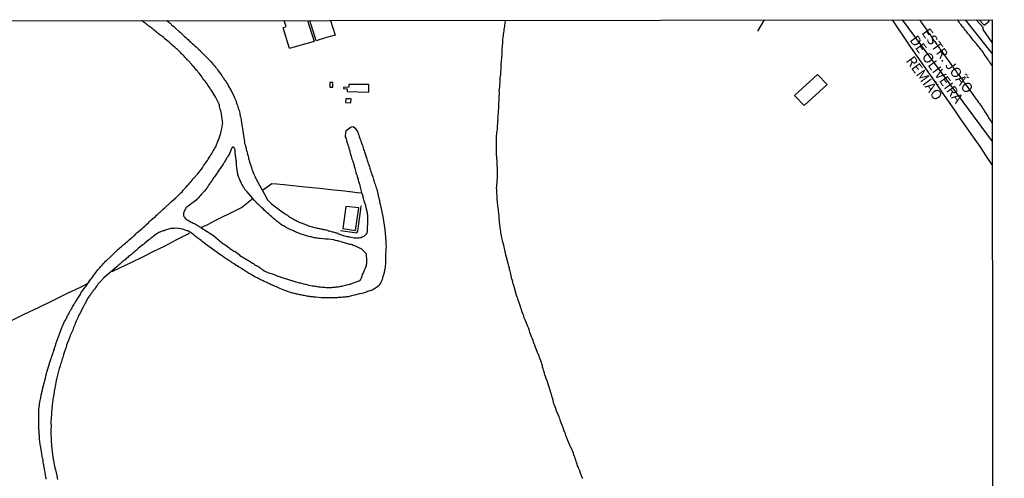
# Model space of a CAD drawing. Units: millimetres. Extents: x 185541 to 187954, y 1665972 to 1668746.
# Drawn here: x 187709 to 187954, y 1668632 to 1668746 of the extents above; entities that cross this region are included whole.
import ezdxf
from ezdxf.enums import TextEntityAlignment as Align

# ---------------------------------------------------------------- set-up
doc = ezdxf.new("R2010")
doc.units = ezdxf.units.MM
for name, color, linetype in [('V-EDIFICACAO', 2, 'Continuous'), ('V-LOTE', 10, 'Continuous'), ('V-NOME_DOS_LOGRADOUROS', 7, 'Continuous'), ('V-QUADRA', 6, 'Continuous'), ('V-REFERENCIA', 2, 'Continuous'), ('V-TALVEGUE', 7, 'Continuous'), ('V-TESTADA', 5, 'Continuous'), ('X-LIMITE_5000', 7, 'Continuous')]:
    doc.layers.add(name, color=color, linetype=linetype)
doc.styles.get("Standard").update_dxf_attribs({"font": 'txt.shx', "height": 5})

msp = doc.modelspace()

# ---------------------------------------------------------------- linework, layer by layer
at = {"layer": 'V-EDIFICACAO'}
for points in [[(187780.81, 1668745.95), (187782.44, 1668740.73), (187778.31, 1668739.54), (187776.36, 1668738.97), (187774.77, 1668744.11), (187775.49, 1668744.47), (187774.98, 1668745.94)], [(187786.54, 1668745.96), (187787.64, 1668742.33), (187785.54, 1668741.67), (187782.97, 1668740.92), (187781.36, 1668745.95)], [(187947.58, 1668746.14), (187948.83, 1668744.78), (187950.11, 1668745.73), (187949.77, 1668746.14)]]:
    msp.add_lwpolyline(points, dxfattribs=at)
for points in [[(187907.44, 1668732.51), (187901.72, 1668727.28), (187904.11, 1668724.77), (187909.88, 1668730.05), (187907.44, 1668732.51)], [(187786.34, 1668730.51), (187786.31, 1668729.35), (187787.11, 1668729.39), (187787.11, 1668730.53), (187786.34, 1668730.51)], [(187791.03, 1668730.06), (187791.07, 1668729.33), (187789.73, 1668729.28), (187789.76, 1668729.01), (187790.63, 1668728.97), (187790.63, 1668728.25), (187795.99, 1668728.12), (187796.01, 1668730.02), (187791.03, 1668730.06)], [(187790.3, 1668726.48), (187790.27, 1668725.55), (187791.52, 1668725.5), (187791.6, 1668726.47), (187790.3, 1668726.48)], [(187790.33, 1668699.67), (187789.57, 1668694.28), (187792.72, 1668693.78), (187793.52, 1668699.37), (187790.33, 1668699.67)]]:
    msp.add_lwpolyline(points, close=True, dxfattribs=at)
at = {"layer": 'V-LOTE'}
for points in [[(187894.23, 1668746.07), (187892.53, 1668743.3)], [(187950.84, 1668710.07), (187949.32, 1668712.33), (187947.81, 1668714.65), (187946.2, 1668716.91), (187944.64, 1668719.16), (187943.08, 1668721.41), (187941.52, 1668723.66), (187939.98, 1668725.91), (187938.44, 1668728.15), (187936.89, 1668730.39), (187935.32, 1668732.62), (187933.75, 1668734.85), (187932.18, 1668737.07), (187930.66, 1668739.29), (187926.08, 1668746.11)], [(187950.81, 1668740.48), (187948.55, 1668743.71), (187948.62, 1668744.05)], [(187769.61, 1668703.75), (187771.9, 1668705.43), (187773.15, 1668705.37), (187774.92, 1668705.19), (187780.24, 1668704.63), (187783.79, 1668704.25), (187787.34, 1668703.87), (187790.03, 1668703.6)], [(187754.54, 1668694.56), (187755.05, 1668694.8), (187756.02, 1668695.25), (187757.83, 1668696.26), (187759, 1668696.8), (187761.94, 1668698.25), (187764.38, 1668699.43), (187766.9, 1668701.45), (187767.15, 1668701.7)], [(187790.03, 1668703.6), (187791.25, 1668703.43), (187791.43, 1668703.4), (187793.16, 1668703.22), (187794.23, 1668703.13)], [(187732.28, 1668683.57), (187734.38, 1668684.52), (187737.13, 1668685.87), (187739.88, 1668687.22), (187742.65, 1668688.57), (187745.42, 1668689.92), (187748.21, 1668691.39), (187751, 1668692.86), (187751.52, 1668693.13)], [(187706.94, 1668671.23), (187710.45, 1668672.91), (187713.96, 1668674.59), (187717.51, 1668676.32), (187721.06, 1668678.05), (187724.61, 1668679.78), (187726.14, 1668680.58)]]:
    msp.add_lwpolyline(points, dxfattribs=at)
at = {"layer": 'V-QUADRA'}
for points in [[(187932.76, 1668746.12), (187932.99, 1668745.82), (187932.98, 1668745.81), (187933.03, 1668745.74), (187933.09, 1668745.7), (187933.17, 1668745.53), (187933.32, 1668745.29), (187933.58, 1668744.93), (187933.77, 1668744.7), (187934, 1668744.34), (187934.17, 1668744.1), (187934.43, 1668743.74), (187934.58, 1668743.53), (187934.81, 1668743.19), (187934.98, 1668742.89), (187935.15, 1668742.67), (187935.39, 1668742.34), (187935.56, 1668742.12), (187935.79, 1668741.78), (187935.94, 1668741.57), (187936.18, 1668741.23), (187936.37, 1668740.97), (187936.56, 1668740.68), (187936.73, 1668740.44), (187936.98, 1668740.08), (187937.18, 1668739.86), (187937.37, 1668739.57), (187937.54, 1668739.31), (187937.73, 1668739.07), (187937.94, 1668738.76), (187938.11, 1668738.52), (187938.35, 1668738.21), (187938.49, 1668737.99), (187938.73, 1668737.65), (187938.9, 1668737.42), (187939.16, 1668737.06), (187939.3, 1668736.84), (187939.54, 1668736.5), (187939.71, 1668736.27), (187939.96, 1668735.91), (187940.16, 1668735.65), (187940.39, 1668735.31), (187940.56, 1668735.09), (187940.75, 1668734.8), (187940.94, 1668734.56), (187941.16, 1668734.25), (187941.3, 1668734.03), (187941.58, 1668733.69), (187941.71, 1668733.48), (187941.97, 1668733.14), (187942.14, 1668732.88), (187942.33, 1668732.63), (187942.6, 1668732.29), (187942.78, 1668732.03), (187942.97, 1668731.77), (187943.18, 1668731.48), (187943.37, 1668731.24), (187943.58, 1668730.92), (187943.75, 1668730.69), (187943.99, 1668730.37), (187944.14, 1668730.12), (187944.33, 1668729.88), (187944.59, 1668729.52), (187944.78, 1668729.26), (187945.03, 1668728.92), (187945.2, 1668728.69), (187945.42, 1668728.37), (187945.59, 1668728.11), (187945.76, 1668727.88), (187946.01, 1668727.56), (187946.2, 1668727.3), (187946.44, 1668726.96), (187946.61, 1668726.73), (187946.82, 1668726.41), (187947.01, 1668726.18), (187947.27, 1668725.82), (187947.46, 1668725.56), (187947.65, 1668725.28), (187947.93, 1668724.92), (187948.12, 1668724.7), (187948.31, 1668724.41), (187948.46, 1668724.17), (187948.67, 1668723.81), (187948.84, 1668723.58), (187949.03, 1668723.22), (187949.18, 1668722.98), (187949.42, 1668722.62), (187949.59, 1668722.37), (187949.74, 1668722.13), (187949.95, 1668721.77), (187950.12, 1668721.53), (187950.31, 1668721.17), (187950.46, 1668720.96), (187950.83, 1668720.42)], [(187950.81, 1668734.72), (187950.49, 1668735.18), (187950.48, 1668735.2), (187950.35, 1668735.37), (187950.33, 1668735.44), (187950.29, 1668735.48), (187950.1, 1668735.73), (187949.89, 1668736.08), (187949.67, 1668736.37), (187949.46, 1668736.65), (187949.23, 1668737.01), (187949.03, 1668737.31), (187948.86, 1668737.57), (187948.67, 1668737.87), (187948.5, 1668738.12), (187948.31, 1668738.4), (187948.04, 1668738.76), (187947.84, 1668738.99), (187947.57, 1668739.31), (187947.37, 1668739.57), (187947.16, 1668739.82), (187946.93, 1668740.12), (187946.69, 1668740.37), (187946.42, 1668740.72), (187946.22, 1668740.99), (187945.93, 1668741.33), (187945.65, 1668741.7), (187945.46, 1668741.93), (187945.18, 1668742.27), (187944.9, 1668742.61), (187944.63, 1668742.97), (187944.44, 1668743.23), (187944.16, 1668743.57), (187943.97, 1668743.8), (187943.76, 1668744.08), (187943.56, 1668744.31), (187943.31, 1668744.64), (187943.09, 1668744.89), (187942.82, 1668745.23), (187942.63, 1668745.49), (187942.43, 1668745.74), (187942.28, 1668745.92), (187942.14, 1668746.13)]]:
    msp.add_lwpolyline(points, dxfattribs=at)
at = {"layer": 'V-REFERENCIA'}
for points in [[(187715.93, 1668631.97), (187715.89, 1668632.27), (187715.8, 1668632.56), (187715.76, 1668632.86), (187715.74, 1668633.12), (187715.67, 1668633.42), (187715.63, 1668633.71), (187715.55, 1668634.01), (187715.5, 1668634.31), (187715.44, 1668634.61), (187715.4, 1668634.91), (187715.35, 1668635.2), (187715.29, 1668635.5), (187715.25, 1668635.76), (187715.18, 1668636.06), (187715.16, 1668636.35), (187715.12, 1668636.65), (187715.03, 1668636.95), (187714.99, 1668637.25), (187714.93, 1668637.55), (187714.91, 1668637.84), (187714.86, 1668638.14), (187714.8, 1668638.4), (187714.76, 1668638.7), (187714.74, 1668638.72), (187714.55, 1668639.8), (187714.48, 1668640.23), (187714.44, 1668640.53), (187714.38, 1668640.8), (187714.36, 1668641.12), (187714.27, 1668642.06), (187714.23, 1668642.49), (187714.23, 1668642.78), (187714.18, 1668643.04), (187714.18, 1668643.34), (187714.16, 1668643.64), (187714.12, 1668643.93), (187714.1, 1668644.23), (187714.1, 1668644.53), (187714.1, 1668644.83), (187714.06, 1668645.13), (187714.06, 1668645.42), (187714.06, 1668645.68), (187714.06, 1668645.98), (187714.06, 1668646.28), (187714.06, 1668646.57), (187714.06, 1668646.87), (187714.06, 1668647.17), (187714.06, 1668647.47), (187714.06, 1668647.77), (187714.06, 1668648.06), (187714.06, 1668648.32), (187714.06, 1668648.62), (187714.08, 1668648.92), (187714.06, 1668648.94), (187714.09, 1668649.21), (187714.18, 1668649.89), (187714.21, 1668650.32), (187714.23, 1668650.62), (187714.23, 1668650.68), (187714.63, 1668652.65), (187714.67, 1668652.92), (187714.72, 1668653.17), (187714.78, 1668653.39), (187714.82, 1668653.6), (187714.91, 1668653.85), (187714.95, 1668654.07), (187715.01, 1668654.28), (187715.08, 1668654.54), (187715.1, 1668654.75), (187715.16, 1668654.96), (187715.23, 1668655.22), (187715.29, 1668655.43), (187715.33, 1668655.64), (187715.42, 1668655.9), (187715.46, 1668656.11), (187715.53, 1668656.32), (187715.59, 1668656.58), (187715.65, 1668656.79), (187715.7, 1668657.01), (187715.74, 1668657.22), (187715.8, 1668657.43), (187715.84, 1668657.64), (187715.93, 1668657.9), (187715.95, 1668658.11), (187716.01, 1668658.33), (187716.06, 1668658.56), (187716.4, 1668659.6), (187716.46, 1668659.9), (187716.52, 1668660.11), (187716.61, 1668660.33), (187716.66, 1668660.52), (187717.06, 1668661.67), (187717.16, 1668661.97), (187717.25, 1668662.24), (187717.33, 1668662.5), (187717.42, 1668662.71), (187717.46, 1668662.92), (187717.55, 1668663.18), (187717.63, 1668663.39), (187717.7, 1668663.61), (187717.78, 1668663.82), (187717.84, 1668664.03), (187717.93, 1668664.24), (187717.99, 1668664.5), (187718.08, 1668664.71), (187718.14, 1668664.93), (187718.23, 1668665.14), (187718.29, 1668665.35), (187718.31, 1668665.56), (187718.4, 1668665.82), (187718.48, 1668666.03), (187718.57, 1668666.25), (187718.65, 1668666.46), (187718.7, 1668666.67), (187718.78, 1668666.88), (187718.91, 1668667.14), (187718.95, 1668667.35), (187719.04, 1668667.57), (187719.1, 1668667.78), (187719.19, 1668667.99), (187719.21, 1668668.05), (187719.63, 1668669.14), (187719.74, 1668669.39), (187719.8, 1668669.61), (187719.89, 1668669.82), (187719.97, 1668670.04), (187720, 1668670.14), (187720.46, 1668671.1), (187720.66, 1668671.44), (187720.81, 1668671.7), (187720.91, 1668671.91), (187721, 1668672.12), (187721.12, 1668672.38), (187721.23, 1668672.59), (187721.34, 1668672.8), (187721.49, 1668673.06), (187721.59, 1668673.27), (187721.72, 1668673.48), (187721.87, 1668673.74), (187722, 1668673.95), (187722.1, 1668674.17), (187722.23, 1668674.38), (187722.36, 1668674.59), (187722.47, 1668674.8), (187722.61, 1668675.01), (187722.74, 1668675.27), (187722.87, 1668675.49), (187723, 1668675.7), (187723.12, 1668675.91), (187723.23, 1668676.12), (187723.4, 1668676.31), (187723.51, 1668676.55), (187723.66, 1668676.76), (187723.85, 1668677), (187724.02, 1668677.27), (187724.17, 1668677.53), (187724.32, 1668677.72), (187724.47, 1668678.02), (187724.62, 1668678.32), (187725.36, 1668679.34), (187725.59, 1668679.64), (187725.75, 1668679.81), (187726.9, 1668681.53), (187726.98, 1668681.59), (187727.02, 1668681.63), (187727.09, 1668681.76), (187727.17, 1668681.85), (187727.47, 1668682.26), (187727.73, 1668682.6), (187727.94, 1668682.94), (187728.21, 1668683.28), (187728.49, 1668683.6), (187728.81, 1668684.02), (187729.15, 1668684.36), (187729.45, 1668684.77), (187729.77, 1668685.11), (187730.05, 1668685.45), (187730.34, 1668685.79), (187730.64, 1668686.11), (187730.86, 1668686.32), (187731.83, 1668687.21), (187732.28, 1668687.64), (187732.35, 1668687.73), (187733.28, 1668688.6), (187733.73, 1668688.98), (187734.03, 1668689.26), (187734.3, 1668689.49), (187734.58, 1668689.73), (187734.79, 1668689.94), (187735.01, 1668690.15), (187735.28, 1668690.36), (187735.56, 1668690.6), (187735.84, 1668690.85), (187736.16, 1668691.13), (187736.39, 1668691.35), (187736.63, 1668691.51), (187736.88, 1668691.75), (187737.14, 1668691.98), (187737.39, 1668692.17), (187737.65, 1668692.41), (187737.88, 1668692.6), (187738.16, 1668692.88), (187738.39, 1668693.16), (187738.39, 1668693.18), (187739.31, 1668693.88), (187739.75, 1668694.28), (187739.97, 1668694.5), (187740.5, 1668694.94), (187740.82, 1668695.26), (187741.29, 1668695.64), (187741.56, 1668695.94), (187741.84, 1668696.2), (187742.12, 1668696.43), (187742.4, 1668696.71), (187742.74, 1668696.98), (187743.03, 1668697.26), (187743.29, 1668697.52), (187743.57, 1668697.75), (187743.82, 1668697.99), (187744.12, 1668698.28), (187744.39, 1668698.5), (187744.65, 1668698.75), (187744.95, 1668699.01), (187745.25, 1668699.28), (187745.52, 1668699.54), (187745.63, 1668699.65), (187746.59, 1668700.54), (187746.62, 1668700.57), (187747.04, 1668700.97), (187748.08, 1668701.88), (187748.48, 1668702.29), (187748.76, 1668702.52), (187748.99, 1668702.76), (187749.36, 1668703.12), (187749.63, 1668703.39), (187749.95, 1668703.76), (187750.27, 1668704.08), (187750.63, 1668704.5), (187750.97, 1668704.89), (187751.32, 1668705.24), (187751.59, 1668705.59), (187751.89, 1668705.93), (187752.19, 1668706.27), (187752.44, 1668706.61), (187752.53, 1668706.72), (187753.44, 1668707.74), (187753.81, 1668708.12), (187754.68, 1668709.31), (187755, 1668709.81), (187755.23, 1668710.15), (187755.47, 1668710.49), (187755.7, 1668710.83), (187755.93, 1668711.17), (187756.12, 1668711.51), (187756.36, 1668711.85), (187756.59, 1668712.19), (187756.76, 1668712.53), (187757, 1668712.87), (187757.19, 1668713.21), (187757.38, 1668713.55), (187757.61, 1668713.89), (187757.78, 1668714.23), (187758, 1668714.57), (187758.11, 1668714.81), (187758.55, 1668715.94), (187758.74, 1668716.36), (187758.79, 1668716.47), (187759.28, 1668717.94), (187759.36, 1668718.41), (187759.43, 1668718.75), (187759.53, 1668719.09), (187759.6, 1668719.43), (187759.62, 1668719.77), (187759.68, 1668720.11), (187759.74, 1668720.45), (187759.68, 1668720.79), (187759.66, 1668721.13), (187759.62, 1668721.47), (187759.55, 1668721.81), (187759.53, 1668722.15), (187759.47, 1668722.49), (187759.4, 1668722.83), (187759.34, 1668723.18), (187759.25, 1668723.52), (187759.13, 1668723.86), (187759.06, 1668724.2), (187758.98, 1668724.54), (187758.91, 1668724.88), (187758.85, 1668725.15), (187758.25, 1668726.33), (187758.02, 1668726.77), (187757.27, 1668728.01), (187756.93, 1668728.54), (187756.72, 1668728.88), (187756.53, 1668729.18), (187756.29, 1668729.52), (187756.06, 1668729.86), (187755.85, 1668730.2), (187755.64, 1668730.5), (187755.36, 1668730.82), (187755.08, 1668731.22), (187754.83, 1668731.56), (187754.61, 1668731.86), (187754.36, 1668732.2), (187754.1, 1668732.5), (187753.85, 1668732.84), (187753.59, 1668733.14), (187753.36, 1668733.48), (187753.34, 1668733.5), (187752.98, 1668733.91), (187752.57, 1668734.39), (187752.19, 1668734.78), (187752.04, 1668735.04), (187751.18, 1668735.97), (187751.08, 1668736.07), (187750.95, 1668736.2), (187750.76, 1668736.41), (187750.53, 1668736.65), (187750.34, 1668736.84), (187750.14, 1668737.05), (187749.89, 1668737.31), (187749.67, 1668737.52), (187749.46, 1668737.73), (187749.29, 1668737.95), (187748.99, 1668738.2), (187748.78, 1668738.44), (187748.48, 1668738.71), (187748.23, 1668738.92), (187748.01, 1668739.12), (187747.83, 1668739.29), (187747.61, 1668739.46), (187747.4, 1668739.65), (187747.21, 1668739.82), (187746.97, 1668740.03), (187746.72, 1668740.24), (187746.57, 1668740.4), (187746.46, 1668740.52), (187745.76, 1668741.05), (187745.46, 1668741.31), (187745.23, 1668741.52), (187745.08, 1668741.67), (187744.12, 1668742.4), (187743.82, 1668742.65), (187743.57, 1668742.86), (187743.33, 1668743.06), (187743.1, 1668743.23), (187742.9, 1668743.4), (187742.65, 1668743.59), (187742.37, 1668743.8), (187742.1, 1668743.99), (187741.88, 1668744.18), (187741.65, 1668744.35), (187741.41, 1668744.55), (187741.18, 1668744.74), (187740.95, 1668744.89), (187740.69, 1668745.1), (187740.46, 1668745.27), (187740.26, 1668745.42), (187740.03, 1668745.59), (187739.59, 1668745.9)], [(187745.87, 1668745.91), (187746.32, 1668745.55), (187746.38, 1668745.49), (187746.46, 1668745.42), (187746.63, 1668745.27), (187746.74, 1668745.17), (187746.93, 1668745.02), (187747.06, 1668744.88), (187747.57, 1668744.42), (187747.99, 1668744.06), (187748.06, 1668743.97), (187748.83, 1668743.31), (187749.25, 1668742.93), (187749.59, 1668742.61), (187749.93, 1668742.29), (187750.25, 1668741.99), (187750.57, 1668741.69), (187750.91, 1668741.42), (187751.23, 1668741.14), (187751.53, 1668740.84), (187751.85, 1668740.54), (187752.19, 1668740.25), (187752.51, 1668739.95), (187752.83, 1668739.65), (187753.15, 1668739.35), (187753.46, 1668739.05), (187753.78, 1668738.75), (187754.1, 1668738.46), (187754.19, 1668738.35), (187755.08, 1668737.48), (187755.49, 1668737.07), (187755.55, 1668736.99), (187756.38, 1668736.14), (187756.76, 1668735.71), (187757.13, 1668735.31), (187757.38, 1668735.03), (187757.72, 1668734.63), (187757.96, 1668734.37), (187758.28, 1668733.99), (187758.47, 1668733.69), (187758.72, 1668733.37), (187759, 1668732.97), (187759.23, 1668732.65), (187759.51, 1668732.24), (187759.72, 1668731.95), (187759.91, 1668731.65), (187760.13, 1668731.31), (187760.34, 1668731.01), (187760.6, 1668730.67), (187760.75, 1668730.37), (187760.98, 1668730.03), (187761.11, 1668729.73), (187761.11, 1668729.71), (187761.83, 1668728.5), (187761.94, 1668728.26), (187762.51, 1668727.18), (187762.68, 1668726.71), (187762.81, 1668726.41), (187762.96, 1668726.07), (187763.06, 1668725.77), (187763.19, 1668725.43), (187763.28, 1668725.13), (187763.41, 1668724.79), (187763.51, 1668724.5), (187763.58, 1668724.2), (187763.7, 1668723.9), (187763.79, 1668723.56), (187763.87, 1668723.26), (187763.96, 1668722.92), (187764.02, 1668722.62), (187764.09, 1668722.28), (187764.15, 1668721.98), (187764.21, 1668721.64), (187764.28, 1668721.34), (187764.34, 1668721), (187764.41, 1668720.71), (187764.43, 1668720.41), (187764.52, 1668720.09), (187765, 1668716.77), (187765.07, 1668716.45), (187765.07, 1668716.19), (187765.11, 1668715.89), (187765.13, 1668715.64), (187765.19, 1668715.34), (187765.28, 1668715.04), (187765.39, 1668714.74), (187765.47, 1668714.45), (187765.53, 1668714.19), (187765.6, 1668713.89), (187765.66, 1668713.64), (187765.75, 1668713.34), (187765.79, 1668713.04), (187765.88, 1668712.74), (187765.98, 1668712.45), (187766.05, 1668712.19), (187766.13, 1668711.89), (187766.17, 1668711.64), (187766.26, 1668711.38), (187766.34, 1668711.08), (187766.43, 1668710.78), (187766.48, 1668710.59), (187766.85, 1668709.38), (187767, 1668708.99), (187767.07, 1668708.85), (187767.49, 1668707.78), (187767.64, 1668707.44), (187767.79, 1668707.12), (187767.92, 1668706.82), (187768.07, 1668706.53), (187768.2, 1668706.27), (187768.32, 1668705.97), (187768.45, 1668705.72), (187770.1, 1668702.75), (187770.89, 1668701.37), (187771.86, 1668700.41), (187774.48, 1668698.35), (187774.57, 1668698.3), (187774.65, 1668698.3), (187774.74, 1668698.22), (187774.97, 1668698.05), (187775.25, 1668697.86), (187775.52, 1668697.69), (187775.8, 1668697.52), (187776.08, 1668697.32), (187776.35, 1668697.13), (187776.61, 1668696.98), (187776.82, 1668696.86), (187777.08, 1668696.71), (187777.29, 1668696.6), (187777.5, 1668696.47), (187777.76, 1668696.32), (187777.97, 1668696.2), (187778.19, 1668696.09), (187778.44, 1668695.96), (187778.65, 1668695.83), (187778.87, 1668695.75), (187779.12, 1668695.66), (187779.23, 1668695.63), (187780.53, 1668695.15), (187780.87, 1668695.02), (187781.06, 1668694.92), (187782.32, 1668694.6), (187782.63, 1668694.49), (187782.95, 1668694.41), (187783.21, 1668694.34), (187783.42, 1668694.3), (187783.68, 1668694.24), (187783.89, 1668694.2), (187784.1, 1668694.15), (187784.36, 1668694.09), (187784.57, 1668694.05), (187784.79, 1668694), (187785.04, 1668693.96), (187785.25, 1668693.92), (187785.47, 1668693.88), (187785.72, 1668693.79), (187785.94, 1668693.7), (187786.19, 1668693.66), (187786.45, 1668693.58), (187786.7, 1668693.49), (187786.96, 1668693.45), (187787.17, 1668693.39), (187787.38, 1668693.32), (187787.64, 1668693.26), (187787.85, 1668693.19), (187788.06, 1668693.15), (187788.32, 1668693.07), (187788.36, 1668693.03), (187788.51, 1668692.98), (187788.53, 1668692.94), (187788.75, 1668692.85), (187789, 1668692.75), (187789.21, 1668692.64), (187789.43, 1668692.58), (187789.68, 1668692.49), (187789.74, 1668692.47), (187790.28, 1668692.35), (187790.62, 1668692.28), (187790.87, 1668692.24), (187791.13, 1668692.17), (187791.28, 1668692.13), (187792.36, 1668691.94), (187792.71, 1668691.92), (187792.96, 1668691.9), (187793.17, 1668691.9), (187793.43, 1668691.92), (187793.64, 1668691.96), (187793.9, 1668692), (187794.15, 1668692.04), (187794.37, 1668692.13), (187794.6, 1668692.26), (187794.83, 1668692.36), (187795, 1668692.47), (187795.2, 1668692.64), (187795.36, 1668692.79), (187795.49, 1668692.96), (187795.56, 1668693.07), (187795.58, 1668693.13), (187795.64, 1668693.24), (187795.68, 1668693.45), (187795.68, 1668693.67), (187795.68, 1668693.92), (187795.66, 1668694.14), (187795.68, 1668694.39), (187795.68, 1668694.65), (187795.72, 1668694.86), (187795.75, 1668695.11), (187795.77, 1668695.37), (187795.77, 1668695.58), (187795.77, 1668695.84), (187795.77, 1668696.05), (187795.77, 1668696.26), (187795.77, 1668696.52), (187795.77, 1668696.73), (187795.77, 1668696.95), (187795.77, 1668697.2), (187795.77, 1668697.41), (187795.77, 1668697.63), (187795.72, 1668697.69), (187795.72, 1668697.82), (187795.68, 1668697.88), (187795.68, 1668698.1), (187795.64, 1668698.35), (187795.64, 1668698.46), (187795.32, 1668699.67), (187795.26, 1668700.01), (187795.22, 1668700.16), (187794.79, 1668701.37), (187794.74, 1668701.71), (187794.66, 1668701.97), (187794.62, 1668702.18), (187794.53, 1668702.44), (187794.49, 1668702.65), (187794.4, 1668702.86), (187793.85, 1668704.87), (187793.85, 1668704.97), (187793.77, 1668705.16), (187793.72, 1668705.42), (187793.64, 1668705.67), (187793.57, 1668705.93), (187793.47, 1668706.23), (187793.38, 1668706.48), (187793.34, 1668706.74), (187793.25, 1668706.99), (187793.19, 1668707.25), (187793.08, 1668707.55), (187792.98, 1668707.8), (187792.91, 1668708.06), (187792.85, 1668708.16), (187792.6, 1668709.12), (187792.49, 1668709.55), (187792.45, 1668709.78), (187792.1, 1668710.87), (187792, 1668711.25), (187791.89, 1668711.55), (187791.83, 1668711.81), (187791.76, 1668712.1), (187791.68, 1668712.36), (187791.57, 1668712.66), (187791.51, 1668712.91), (187791.42, 1668713.17), (187791.36, 1668713.47), (187791.28, 1668713.72), (187791.17, 1668714.02), (187791.13, 1668714.28), (187791.02, 1668714.57), (187790.91, 1668714.87), (187790.87, 1668715.13), (187790.76, 1668715.43), (187790.66, 1668715.68), (187790.59, 1668715.98), (187790.53, 1668716.23), (187790.42, 1668716.49), (187790.36, 1668716.79), (187790.27, 1668717.04), (187790.24, 1668717.23), (187790.42, 1668718.63), (187791.6, 1668719.49), (187792.16, 1668719.62), (187792.61, 1668719.21), (187793.19, 1668718.35), (187793.19, 1668718.34), (187793.24, 1668718.23), (187793.28, 1668718.15), (187793.32, 1668718.02), (187793.42, 1668717.72), (187793.53, 1668717.43), (187793.66, 1668717.13), (187793.72, 1668716.87), (187793.83, 1668716.58), (187793.94, 1668716.28), (187794.04, 1668715.98), (187794.13, 1668715.68), (187794.23, 1668715.38), (187794.36, 1668715.08), (187794.43, 1668714.93), (187794.64, 1668714.28), (187794.74, 1668713.85), (187794.85, 1668713.59), (187794.92, 1668713.27), (187795.13, 1668712.79), (187795.32, 1668712.23), (187795.47, 1668711.81), (187795.51, 1668711.55), (187795.64, 1668711.25), (187795.72, 1668711), (187795.81, 1668710.7), (187795.89, 1668710.4), (187796.02, 1668710.1), (187796.11, 1668709.81), (187796.17, 1668709.55), (187796.28, 1668709.25), (187796.36, 1668709), (187796.45, 1668708.74), (187796.53, 1668708.44), (187796.62, 1668708.14), (187796.75, 1668707.85), (187796.81, 1668707.59), (187796.92, 1668707.29), (187797, 1668707.04), (187797.11, 1668706.74), (187797.17, 1668706.44), (187797.3, 1668706.14), (187797.38, 1668705.85), (187797.47, 1668705.59), (187797.54, 1668705.44), (187797.56, 1668705.29), (187797.77, 1668704.63), (187797.9, 1668704.23), (187798.02, 1668703.93), (187798.07, 1668703.67), (187798.09, 1668703.57), (187798.16, 1668703.33), (187798.2, 1668703.29), (187798.34, 1668702.44), (187798.45, 1668702.01), (187798.53, 1668701.76), (187798.58, 1668701.46), (187798.66, 1668701.16), (187798.7, 1668700.86), (187798.79, 1668700.57), (187798.83, 1668700.31), (187799.49, 1668697.26), (187800.01, 1668693.97), (187800.23, 1668691.11), (187800.26, 1668690.77), (187800.28, 1668690.47), (187800.28, 1668690.18), (187800.3, 1668689.88), (187800.3, 1668689.58), (187800.28, 1668689.24), (187800.26, 1668688.94), (187800.24, 1668688.64), (187800.24, 1668688.34), (187800.17, 1668688), (187800.15, 1668687.71), (187800.15, 1668687.41), (187800.15, 1668687.11), (187800.19, 1668686.81), (187800.19, 1668686.51), (187800.15, 1668686.22), (187800.15, 1668685.96), (187800.16, 1668685.81), (187800.09, 1668684.62), (187799.94, 1668683.87), (187799.88, 1668683.6), (187799.64, 1668682.72), (187799.51, 1668682.32), (187799.43, 1668681.96), (187799.39, 1668681.7), (187799.26, 1668681.4), (187799.15, 1668681.15), (187799, 1668680.85), (187798.87, 1668680.6), (187798.68, 1668680.34), (187798.47, 1668680.06), (187798.22, 1668679.8), (187797.9, 1668679.57), (187797.69, 1668679.42), (187796.88, 1668678.92), (187796.05, 1668678.7), (187795.94, 1668678.66), (187795.73, 1668678.55), (187795.43, 1668678.4), (187794.28, 1668678.12), (187793.86, 1668678.02), (187793.7, 1668678), (187792.45, 1668677.67), (187792.02, 1668677.55), (187791.73, 1668677.48), (187791.47, 1668677.4), (187791.17, 1668677.33), (187790.92, 1668677.29), (187790.66, 1668677.27), (187790.36, 1668677.23), (187790.11, 1668677.21), (187789.81, 1668677.16), (187789.55, 1668677.14), (187789.26, 1668677.1), (187789, 1668677.1), (187788.75, 1668677.08), (187788.45, 1668677.06), (187788.19, 1668677.04), (187787.89, 1668677.01), (187787.64, 1668677.01), (187787.38, 1668676.99), (187787.08, 1668676.97), (187786.83, 1668676.97), (187786.53, 1668676.97), (187786.28, 1668676.97), (187786.13, 1668676.98), (187785.04, 1668676.97), (187784.62, 1668676.99), (187784.36, 1668676.99), (187784.21, 1668676.98), (187782.87, 1668677.14), (187782.44, 1668677.18), (187782.19, 1668677.23), (187781.89, 1668677.27), (187781.63, 1668677.29), (187781.34, 1668677.35), (187781.08, 1668677.38), (187780.83, 1668677.42), (187780.53, 1668677.46), (187780.27, 1668677.5), (187779.97, 1668677.57), (187779.72, 1668677.61), (187779.46, 1668677.67), (187779.16, 1668677.72), (187778.91, 1668677.76), (187778.61, 1668677.82), (187778.36, 1668677.89), (187778.1, 1668677.95), (187777.8, 1668678.02), (187777.55, 1668678.08), (187777.25, 1668678.14), (187777.1, 1668678.17), (187775.8, 1668678.59), (187775.46, 1668678.74), (187775.18, 1668678.87), (187773.93, 1668679.36), (187773.58, 1668679.51), (187773.25, 1668679.65), (187772.99, 1668679.74), (187772.71, 1668679.87), (187772.39, 1668679.99), (187772.12, 1668680.14), (187771.8, 1668680.25), (187771.56, 1668680.38), (187771.2, 1668680.55), (187770.95, 1668680.66), (187770.67, 1668680.78), (187770.31, 1668680.97), (187770.01, 1668681.1), (187769.75, 1668681.21), (187769.48, 1668681.36), (187769.16, 1668681.51), (187768.9, 1668681.65), (187768.63, 1668681.78), (187768.28, 1668681.95), (187767.92, 1668682.12), (187767.69, 1668682.23), (187766.6, 1668682.89), (187766.18, 1668683.13), (187766.11, 1668683.15), (187764.92, 1668683.95), (187764.52, 1668684.21), (187764.3, 1668684.36), (187764, 1668684.55), (187763.69, 1668684.74), (187763.35, 1668684.93), (187763.02, 1668685.15), (187762.69, 1668685.36), (187762.45, 1668685.53), (187762.11, 1668685.74), (187761.81, 1668685.94), (187761.49, 1668686.15), (187761.26, 1668686.3), (187760.94, 1668686.53), (187760.6, 1668686.74), (187760.36, 1668686.89), (187760.04, 1668687.13), (187759.71, 1668687.34), (187759.41, 1668687.51), (187759.26, 1668687.58), (187756.33, 1668689.74), (187756.28, 1668689.77), (187756.19, 1668689.83), (187756.11, 1668689.9), (187756.06, 1668689.92), (187756.02, 1668689.96), (187755.72, 1668690.19), (187755.41, 1668690.43), (187755.21, 1668690.58), (187754.91, 1668690.81), (187754.62, 1668691.02), (187754.36, 1668691.26), (187754.09, 1668691.47), (187753.87, 1668691.64), (187753.59, 1668691.85), (187753.32, 1668692.04), (187753.12, 1668692.19), (187752.83, 1668692.43), (187752.53, 1668692.66), (187752.23, 1668692.9), (187751.93, 1668693.13), (187751.66, 1668693.36), (187751.36, 1668693.51), (187751.1, 1668693.62), (187750.95, 1668693.69), (187749.78, 1668694.09), (187749.46, 1668694.18), (187748.12, 1668694.3), (187747.7, 1668694.28), (187747.4, 1668694.26), (187747.14, 1668694.24), (187746.85, 1668694.2), (187746.59, 1668694.15), (187746.29, 1668694.09), (187746.04, 1668694), (187745.78, 1668693.92), (187745.48, 1668693.79), (187745.23, 1668693.7), (187744.93, 1668693.62), (187744.68, 1668693.58), (187744.42, 1668693.47), (187744.12, 1668693.32), (187743.87, 1668693.22), (187743.59, 1668693.05), (187743.36, 1668692.88), (187743.1, 1668692.71), (187742.82, 1668692.51), (187742.59, 1668692.3), (187742.31, 1668692.09), (187742.08, 1668691.92), (187741.82, 1668691.73), (187741.54, 1668691.53), (187741.37, 1668691.43), (187740.37, 1668690.6), (187740.03, 1668690.3), (187739.88, 1668690.15), (187738.86, 1668689.32), (187738.5, 1668688.98), (187738.25, 1668688.75), (187738.01, 1668688.58), (187737.77, 1668688.38), (187737.54, 1668688.17), (187737.31, 1668688.02), (187737.07, 1668687.81), (187736.84, 1668687.62), (187736.62, 1668687.45), (187736.37, 1668687.26), (187736.16, 1668687.06), (187735.95, 1668686.89), (187735.69, 1668686.68), (187735.48, 1668686.49), (187735.26, 1668686.3), (187735.01, 1668686.13), (187734.79, 1668685.94), (187734.58, 1668685.75), (187734.35, 1668685.55), (187734.16, 1668685.38), (187733.94, 1668685.19), (187733.73, 1668684.98), (187733.52, 1668684.83), (187733.41, 1668684.73), (187730.23, 1668681.98), (187729.29, 1668680.97), (187728.93, 1668680.61), (187728.88, 1668680.61), (187728.75, 1668680.38), (187728.64, 1668680.21), (187728.38, 1668679.87), (187728.13, 1668679.53), (187727.87, 1668679.19), (187727.6, 1668678.85), (187727.36, 1668678.51), (187727.11, 1668678.17), (187726.87, 1668677.83), (187726.64, 1668677.49), (187726.38, 1668677.15), (187726.17, 1668676.81), (187726.09, 1668676.61), (187725.38, 1668675.32), (187725.15, 1668674.87), (187724.49, 1668673.61), (187724.23, 1668673.06), (187724.02, 1668672.72), (187723.87, 1668672.38), (187723.72, 1668672.04), (187723.59, 1668671.7), (187723.42, 1668671.36), (187723.25, 1668671.01), (187723.12, 1668670.67), (187722.98, 1668670.33), (187722.85, 1668669.99), (187722.72, 1668669.65), (187722.61, 1668669.31), (187722.49, 1668668.97), (187722.36, 1668668.63), (187722.15, 1668668.29), (187722.02, 1668667.95), (187721.89, 1668667.61), (187721.76, 1668667.27), (187721.63, 1668666.93), (187721.49, 1668666.63), (187720.98, 1668665.22), (187720.85, 1668664.73), (187720.34, 1668663.39), (187720.19, 1668662.88), (187720.1, 1668662.54), (187720, 1668662.2), (187719.87, 1668661.86), (187719.76, 1668661.52), (187719.68, 1668661.18), (187719.59, 1668660.84), (187719.46, 1668660.5), (187719.36, 1668660.16), (187719.25, 1668659.82), (187719.14, 1668659.48), (187719.08, 1668659.13), (187718.97, 1668658.79), (187718.87, 1668658.45), (187718.82, 1668658.11), (187718.72, 1668657.77), (187718.61, 1668657.43), (187718.57, 1668657.09), (187718.48, 1668656.75), (187718.4, 1668656.43), (187718.12, 1668655), (187718.02, 1668654.49), (187717.98, 1668654.3), (187717.76, 1668653.09), (187717.7, 1668652.53), (187717.63, 1668652.19), (187717.59, 1668651.85), (187717.53, 1668651.51), (187717.5, 1668651.17), (187717.46, 1668650.83), (187717.42, 1668650.49), (187717.38, 1668650.15), (187717.33, 1668649.81), (187717.33, 1668649.47), (187717.27, 1668649.13), (187717.25, 1668648.79), (187717.23, 1668648.45), (187717.21, 1668648.11), (187717.19, 1668647.77), (187717.14, 1668647.43), (187717.12, 1668647.08), (187717.12, 1668646.74), (187717.08, 1668646.4), (187717.08, 1668646.21), (187717.1, 1668644.96), (187717.08, 1668644.44), (187717.08, 1668644.29), (187717.04, 1668643.68), (187717.06, 1668643.3), (187717.06, 1668642.74), (187717.1, 1668642.4), (187717.12, 1668642.06), (187717.12, 1668641.72), (187717.16, 1668641.38), (187717.16, 1668641.04), (187717.19, 1668640.7), (187717.23, 1668640.36), (187717.25, 1668640.02), (187717.29, 1668639.68), (187717.31, 1668639.34), (187717.36, 1668638.99), (187717.42, 1668638.61), (187717.46, 1668638.27), (187717.5, 1668637.89), (187717.55, 1668637.55), (187717.63, 1668637.16), (187717.67, 1668636.78), (187717.76, 1668636.44), (187717.8, 1668636.1), (187717.81, 1668635.99), (187718.06, 1668634.78), (187718.19, 1668634.23), (187718.28, 1668633.9), (187718.55, 1668632.78), (187718.65, 1668632.22), (187718.74, 1668631.88)], [(187928.46, 1668746.11), (187950.83, 1668715.83)], [(187944.14, 1668746.13), (187950.81, 1668737.64)]]:
    msp.add_lwpolyline(points, dxfattribs=at)
msp.add_lwpolyline([(187765.35, 1668703.86), (187765.05, 1668704.31), (187765.07, 1668704.35), (187765, 1668704.39), (187764.94, 1668704.5), (187764.9, 1668704.57), (187764.77, 1668704.76), (187764.64, 1668705.04), (187764.51, 1668705.25), (187764.38, 1668705.46), (187764.3, 1668705.67), (187764.19, 1668705.89), (187764.13, 1668706.1), (187764.02, 1668706.31), (187763.94, 1668706.53), (187763.83, 1668706.74), (187763.75, 1668706.95), (187763.68, 1668707.17), (187763.6, 1668707.42), (187763.53, 1668707.63), (187763.49, 1668707.85), (187763.45, 1668708.06), (187763.41, 1668708.29), (187763.28, 1668709.21), (187763.24, 1668709.46), (187763.15, 1668709.78), (187763.19, 1668710.09), (187763.17, 1668710.61), (187763.13, 1668710.91), (187763.11, 1668711.13), (187763.06, 1668711.38), (187763.02, 1668711.59), (187762.98, 1668711.81), (187762.98, 1668712.02), (187762.94, 1668712.23), (187762.94, 1668712.45), (187762.92, 1668712.7), (187762.87, 1668712.91), (187762.85, 1668713.13), (187762.85, 1668713.34), (187762.81, 1668713.55), (187762.81, 1668713.76), (187762.75, 1668713.98), (187762.68, 1668714.19), (187762.53, 1668714.38), (187762.45, 1668714.44), (187762.26, 1668714.44), (187762.18, 1668714.44), (187762.11, 1668714.38), (187762.09, 1668714.31), (187761.96, 1668714.11), (187761.85, 1668713.89), (187761.79, 1668713.68), (187761.66, 1668713.49), (187761.55, 1668713.21), (187761.45, 1668713), (187761.4, 1668712.79), (187761.28, 1668712.59), (187761.15, 1668712.36), (187761.02, 1668712.16), (187760.89, 1668711.93), (187760.72, 1668711.7), (187760.57, 1668711.46), (187760.45, 1668711.21), (187760.34, 1668711.04), (187760.19, 1668710.78), (187760.06, 1668710.57), (187759.96, 1668710.4), (187759.81, 1668710.21), (187759.66, 1668710), (187759.49, 1668709.72), (187759.45, 1668709.61), (187758.7, 1668708.57), (187758.51, 1668708.29), (187758.34, 1668708.04), (187758.3, 1668707.95), (187757.61, 1668706.97), (187757.4, 1668706.72), (187757.25, 1668706.48), (187757.13, 1668706.29), (187757, 1668706.1), (187756.89, 1668705.89), (187756.74, 1668705.67), (187756.61, 1668705.52), (187756.46, 1668705.31), (187756.29, 1668705.06), (187756.15, 1668704.8), (187756, 1668704.56), (187755.87, 1668704.35), (187755.72, 1668704.18), (187755.55, 1668703.93), (187755.4, 1668703.74), (187755.21, 1668703.54), (187755.06, 1668703.41), (187754.93, 1668703.24), (187754.76, 1668703.05), (187754.59, 1668702.86), (187754.42, 1668702.67), (187754.23, 1668702.46), (187754.08, 1668702.27), (187753.91, 1668702.09), (187753.74, 1668701.88), (187753.53, 1668701.69), (187753.36, 1668701.54), (187753.34, 1668701.52), (187753.11, 1668701.29), (187752.42, 1668700.71), (187752.25, 1668700.58), (187752.13, 1668700.52), (187751.91, 1668700.37), (187751.81, 1668700.31), (187751.12, 1668699.79), (187750.85, 1668699.56), (187750.68, 1668699.43), (187750.55, 1668699.29), (187750.46, 1668699.11), (187750.31, 1668698.9), (187750.21, 1668698.69), (187750.14, 1668698.48), (187750.08, 1668698.27), (187750.02, 1668698.05), (187749.97, 1668697.84), (187750, 1668697.63), (187750.04, 1668697.41), (187750.08, 1668697.24), (187750.1, 1668697.2), (187750.23, 1668697.05), (187750.44, 1668696.82), (187750.61, 1668696.64), (187750.82, 1668696.47), (187751.04, 1668696.3), (187751.29, 1668696.15), (187751.53, 1668696.05), (187751.74, 1668695.92), (187751.96, 1668695.83), (187752.15, 1668695.71), (187752.4, 1668695.58), (187752.66, 1668695.45), (187752.94, 1668695.32), (187753.13, 1668695.2), (187753.36, 1668695.07), (187753.57, 1668694.94), (187753.81, 1668694.81), (187754.06, 1668694.66), (187754.27, 1668694.54), (187754.34, 1668694.51), (187757.41, 1668692.47), (187758.09, 1668691.94), (187758.39, 1668691.7), (187758.68, 1668691.43), (187758.98, 1668691.17), (187759.28, 1668690.92), (187759.56, 1668690.66), (187759.96, 1668690.45), (187760.26, 1668690.24), (187760.6, 1668689.98), (187760.9, 1668689.75), (187761.24, 1668689.51), (187761.54, 1668689.28), (187761.88, 1668689.04), (187762.18, 1668688.83), (187762.52, 1668688.62), (187762.79, 1668688.49), (187763.81, 1668687.74), (187764.03, 1668687.51), (187766.54, 1668686.03), (187766.56, 1668686), (187766.67, 1668685.96), (187766.86, 1668685.81), (187767.11, 1668685.66), (187767.37, 1668685.51), (187767.67, 1668685.32), (187767.92, 1668685.15), (187768.18, 1668685), (187768.43, 1668684.85), (187768.69, 1668684.7), (187768.99, 1668684.51), (187769.24, 1668684.32), (187769.5, 1668684.15), (187769.73, 1668683.95), (187770.05, 1668683.72), (187770.18, 1668683.6), (187771.37, 1668683.15), (187771.78, 1668683.02), (187772.07, 1668682.94), (187773.42, 1668682.42), (187773.8, 1668682.27), (187774.14, 1668682.17), (187774.4, 1668682.08), (187774.69, 1668682), (187774.99, 1668681.89), (187775.25, 1668681.8), (187775.55, 1668681.7), (187775.8, 1668681.61), (187776.1, 1668681.55), (187776.35, 1668681.46), (187776.61, 1668681.4), (187776.91, 1668681.31), (187777.16, 1668681.23), (187777.42, 1668681.14), (187777.67, 1668681.08), (187777.93, 1668681), (187778.23, 1668680.91), (187778.48, 1668680.85), (187778.74, 1668680.76), (187778.97, 1668680.7), (187780.23, 1668680.4), (187780.66, 1668680.29), (187780.89, 1668680.23), (187781.98, 1668680.02), (187782.4, 1668679.95), (187782.7, 1668679.91), (187782.95, 1668679.87), (187783.21, 1668679.82), (187783.51, 1668679.78), (187783.76, 1668679.76), (187784.06, 1668679.74), (187784.32, 1668679.7), (187784.62, 1668679.68), (187784.87, 1668679.65), (187785.13, 1668679.63), (187785.42, 1668679.61), (187785.68, 1668679.59), (187785.98, 1668679.59), (187786.23, 1668679.61), (187786.53, 1668679.61), (187786.79, 1668679.61), (187787.08, 1668679.65), (187787.34, 1668679.65), (187787.64, 1668679.7), (187787.94, 1668679.72), (187788.23, 1668679.74), (187788.53, 1668679.78), (187788.79, 1668679.8), (187789.09, 1668679.87), (187789.34, 1668679.91), (187789.36, 1668679.91), (187790.53, 1668680.25), (187790.96, 1668680.36), (187791.26, 1668680.44), (187791.28, 1668680.44), (187792.45, 1668680.85), (187792.85, 1668680.97), (187793.09, 1668681.04), (187793.34, 1668681.14), (187793.64, 1668681.23), (187793.9, 1668681.36), (187793.94, 1668681.36), (187793.96, 1668681.55), (187794, 1668681.57), (187794.06, 1668681.66), (187794.19, 1668681.96), (187794.28, 1668682.21), (187794.36, 1668682.47), (187794.49, 1668682.77), (187794.62, 1668683.02), (187794.74, 1668683.32), (187794.85, 1668683.58), (187794.98, 1668683.87), (187795.07, 1668684.17), (187795.17, 1668684.43), (187795.32, 1668684.73), (187795.43, 1668684.98), (187795.47, 1668685.28), (187795.53, 1668685.53), (187795.55, 1668685.79), (187795.55, 1668686.09), (187795.56, 1668686.36), (187795.43, 1668687.75), (187795.37, 1668688.02), (187795.28, 1668688.13), (187795.2, 1668688.19), (187794.28, 1668689.11), (187794.15, 1668689.19), (187793.92, 1668689.23), (187793.9, 1668689.28), (187793.72, 1668689.34), (187793.68, 1668689.36), (187793.6, 1668689.4), (187793.34, 1668689.53), (187793.07, 1668689.66), (187792.71, 1668689.81), (187792.41, 1668689.92), (187792.15, 1668690.04), (187791.85, 1668690.17), (187791.6, 1668690.24), (187791.34, 1668690.3), (187791.04, 1668690.38), (187790.79, 1668690.45), (187790.49, 1668690.51), (187790.24, 1668690.6), (187789.98, 1668690.68), (187789.68, 1668690.77), (187789.43, 1668690.83), (187789.13, 1668690.89), (187788.87, 1668690.98), (187788.58, 1668691.06), (187788.32, 1668691.15), (187788.06, 1668691.21), (187787.77, 1668691.28), (187787.51, 1668691.34), (187787.32, 1668691.39), (187786.02, 1668691.56), (187785.64, 1668691.6), (187785.38, 1668691.62), (187785.27, 1668691.62), (187783.98, 1668691.75), (187783.59, 1668691.79), (187783.3, 1668691.83), (187783.04, 1668691.85), (187782.78, 1668691.92), (187782.49, 1668691.96), (187782.23, 1668692.02), (187781.93, 1668692.09), (187781.68, 1668692.15), (187781.42, 1668692.19), (187781.12, 1668692.26), (187780.87, 1668692.32), (187780.57, 1668692.38), (187780.31, 1668692.47), (187780.02, 1668692.56), (187779.76, 1668692.64), (187779.51, 1668692.73), (187779.21, 1668692.85), (187778.95, 1668692.94), (187778.65, 1668693.07), (187778.4, 1668693.19), (187778.14, 1668693.28), (187777.84, 1668693.39), (187777.59, 1668693.49), (187777.31, 1668693.62), (187776.95, 1668693.79), (187776.67, 1668693.92), (187776.35, 1668694.05), (187776.16, 1668694.14), (187776.01, 1668694.26), (187775.23, 1668694.68), (187774.82, 1668694.92), (187774.52, 1668695.05), (187774.46, 1668695.07), (187773.58, 1668695.75), (187773.16, 1668696.07), (187772.97, 1668696.24), (187772.69, 1668696.45), (187772.39, 1668696.69), (187772.18, 1668696.88), (187771.9, 1668697.11), (187771.6, 1668697.37), (187771.33, 1668697.62), (187771.07, 1668697.86), (187770.78, 1668698.11), (187770.58, 1668698.28), (187770.35, 1668698.52), (187770.07, 1668698.77), (187769.84, 1668699.03), (187769.49, 1668699.35), (187769.22, 1668699.62), (187768.96, 1668699.86), (187768.69, 1668700.11), (187768.49, 1668700.31), (187768.17, 1668700.65), (187768.11, 1668700.69), (187767.6, 1668701.23), (187765.8, 1668703.36)], close=True, dxfattribs=at)
at = {"layer": 'V-TALVEGUE'}
for points in [[(187827.89, 1668710.19), (187827.89, 1668710.61), (187827.88, 1668710.76), (187827.79, 1668711.98), (187827.77, 1668712.62), (187827.77, 1668713), (187827.77, 1668713.38), (187827.77, 1668713.76), (187827.77, 1668714.15), (187827.74, 1668714.57), (187827.72, 1668714.96), (187827.72, 1668715.34), (187827.72, 1668715.72), (187827.72, 1668716.11), (187827.72, 1668716.53), (187827.74, 1668716.92), (187827.77, 1668717.3), (187827.81, 1668717.68), (187827.85, 1668718.07), (187827.89, 1668718.49), (187827.96, 1668718.87), (187827.98, 1668719.3), (187827.96, 1668719.45), (187828.06, 1668720.66), (187828.11, 1668721.26), (187828.08, 1668721.64), (187828.13, 1668722.03), (187828.17, 1668722.45), (187828.19, 1668722.83), (187828.21, 1668723.26), (187828.26, 1668723.64), (187828.3, 1668724.03), (187828.32, 1668724.45), (187828.32, 1668724.84), (187828.32, 1668725.22), (187828.34, 1668725.6), (187828.36, 1668725.99), (187828.39, 1668726.41), (187828.41, 1668726.79), (187828.43, 1668727.22), (187828.45, 1668727.6), (187828.45, 1668727.99), (187828.43, 1668728.26), (187828.58, 1668729.48), (187828.58, 1668730.07), (187828.62, 1668730.5), (187828.66, 1668730.88), (187828.68, 1668731.27), (187828.68, 1668731.69), (187828.75, 1668732.07), (187828.77, 1668732.5), (187828.79, 1668732.88), (187828.83, 1668733.27), (187828.87, 1668733.69), (187828.89, 1668734.08), (187828.89, 1668734.46), (187828.92, 1668734.84), (187828.92, 1668735.23), (187828.94, 1668735.65), (187829, 1668736.03), (187829.02, 1668736.46), (187829.03, 1668736.52), (187829.11, 1668737.99), (187829.17, 1668738.59), (187829.17, 1668739.01), (187829.21, 1668739.4), (187829.26, 1668739.78), (187829.3, 1668740.16), (187829.3, 1668740.55), (187829.3, 1668740.97), (187829.34, 1668741.36), (187829.38, 1668741.74), (187829.43, 1668742.12), (187829.51, 1668742.51), (187829.55, 1668742.93), (187829.62, 1668743.32), (187829.64, 1668743.7), (187829.73, 1668744.08), (187829.79, 1668744.47), (187829.84, 1668744.66), (187829.88, 1668745.36), (187830.01, 1668746)], [(187836.96, 1668665.99), (187836.82, 1668666.42), (187836.65, 1668666.8), (187836.52, 1668667.18), (187836.33, 1668667.57), (187836.2, 1668667.95), (187836.03, 1668668.37), (187835.92, 1668668.76), (187835.84, 1668669.14), (187835.67, 1668669.52), (187835.52, 1668669.91), (187835.35, 1668670.27), (187834.88, 1668671.53), (187834.64, 1668672.03), (187834.49, 1668672.5), (187834.37, 1668672.89), (187834.22, 1668673.27), (187834.05, 1668673.7), (187833.92, 1668674.08), (187833.79, 1668674.46), (187833.67, 1668674.85), (187833.54, 1668675.23), (187833.41, 1668675.66), (187833.28, 1668676.04), (187833.15, 1668676.42), (187833.03, 1668676.81), (187832.9, 1668677.19), (187832.71, 1668677.61), (187832.58, 1668678), (187832.52, 1668678.27), (187832.19, 1668679.49), (187832.02, 1668680.04), (187831.88, 1668680.51), (187831.81, 1668680.94), (187831.68, 1668681.32), (187831.58, 1668681.7), (187831.49, 1668682.09), (187831.39, 1668682.47), (187831.3, 1668682.89), (187831.17, 1668683.28), (187831.09, 1668683.66), (187830.98, 1668684.04), (187830.92, 1668684.43), (187830.79, 1668684.85), (187830.73, 1668685.24), (187830.62, 1668685.62), (187830.56, 1668685.9), (187830.24, 1668687.11), (187830.07, 1668687.71), (187829.98, 1668688.13), (187829.9, 1668688.52), (187829.79, 1668688.9), (187829.73, 1668689.28), (187829.6, 1668689.66), (187829.53, 1668690.05), (187829.43, 1668690.43), (187829.34, 1668690.86), (187829.26, 1668691.24), (187829.15, 1668691.62), (187829.09, 1668692.01), (187829, 1668692.39), (187828.92, 1668692.82), (187828.83, 1668693.2), (187828.79, 1668693.58), (187828.71, 1668693.9), (187828.58, 1668695.24), (187828.49, 1668695.84), (187828.45, 1668696.22), (187828.43, 1668696.61), (187828.41, 1668696.99), (187828.36, 1668697.41), (187828.32, 1668697.8), (187828.3, 1668698.18), (187828.23, 1668698.56), (187828.19, 1668698.95), (187828.15, 1668699.37), (187828.08, 1668699.76), (187828.06, 1668700.14), (187827.98, 1668700.52), (187827.94, 1668700.91), (187827.89, 1668701.33), (187827.89, 1668701.71), (187827.88, 1668702.03), (187827.81, 1668703.33), (187827.81, 1668703.93), (187827.77, 1668704.31), (187827.79, 1668704.74), (187827.85, 1668705.12), (187827.87, 1668705.5), (187827.89, 1668705.89), (187827.89, 1668706.27), (187827.94, 1668706.7), (187827.94, 1668707.08), (187827.96, 1668707.46), (187827.96, 1668707.85), (187827.96, 1668708.23), (187827.98, 1668708.66), (187827.96, 1668709.04), (187827.94, 1668709.42), (187827.91, 1668709.81), (187827.89, 1668710.19)], [(187849.21, 1668632.01), (187849.04, 1668632.33), (187848.63, 1668633.46), (187848.4, 1668634.01), (187848.2, 1668634.48), (187848.06, 1668634.86), (187847.86, 1668635.25), (187847.74, 1668635.63), (187847.61, 1668636.06), (187847.5, 1668636.44), (187847.38, 1668636.82), (187847.23, 1668637.21), (187847.1, 1668637.59), (187846.95, 1668638.02), (187846.82, 1668638.4), (187846.65, 1668638.78), (187846.5, 1668639.16), (187846.35, 1668639.55), (187846.29, 1668639.65), (187845.69, 1668641), (187845.46, 1668641.59), (187845.29, 1668642.02), (187845.14, 1668642.4), (187844.99, 1668642.78), (187844.84, 1668643.17), (187844.67, 1668643.55), (187844.54, 1668643.98), (187844.4, 1668644.36), (187844.25, 1668644.74), (187844.1, 1668645.13), (187843.97, 1668645.51), (187843.8, 1668645.94), (187843.65, 1668646.36), (187843.52, 1668646.74), (187843.37, 1668647.13), (187843.29, 1668647.4), (187842.82, 1668648.53), (187842.58, 1668649.13), (187842.46, 1668649.51), (187842.29, 1668649.94), (187842.14, 1668650.32), (187842.01, 1668650.7), (187841.88, 1668651.09), (187841.82, 1668651.47), (187841.69, 1668651.9), (187841.56, 1668652.28), (187841.46, 1668652.66), (187841.35, 1668653.05), (187841.24, 1668653.43), (187841.12, 1668653.85), (187840.99, 1668654.24), (187840.86, 1668654.62), (187840.76, 1668655.02), (187840.28, 1668656.41), (187840.09, 1668656.96), (187839.9, 1668657.43), (187839.77, 1668657.86), (187839.67, 1668658.24), (187839.56, 1668658.62), (187839.43, 1668659.01), (187839.33, 1668659.39), (187839.18, 1668659.82), (187839.14, 1668660.2), (187839.01, 1668660.58), (187838.88, 1668660.97), (187838.75, 1668661.35), (187838.58, 1668661.77), (187838.43, 1668662.16), (187838.31, 1668662.54), (187838.13, 1668662.92), (187838.07, 1668663.03), (187837.63, 1668664.12), (187837.41, 1668664.69), (187837.22, 1668665.22), (187837.09, 1668665.61), (187836.96, 1668665.99)]]:
    msp.add_lwpolyline(points, dxfattribs=at)
at = {"layer": 'V-TESTADA'}
for points in [[(187950.84, 1668710.07), (187949.32, 1668712.33), (187947.81, 1668714.65), (187946.2, 1668716.91), (187944.64, 1668719.16), (187943.08, 1668721.41), (187941.52, 1668723.66), (187939.98, 1668725.91), (187938.44, 1668728.15), (187936.89, 1668730.39), (187935.32, 1668732.62), (187933.75, 1668734.85), (187932.18, 1668737.07), (187930.66, 1668739.29), (187926.08, 1668746.11)], [(187948.62, 1668744.05), (187948.57, 1668744.21), (187946.83, 1668746.14)], [(187950.81, 1668740.48), (187948.55, 1668743.71), (187948.62, 1668744.05)], [(187789.02, 1668693.71), (187793.01, 1668693.14), (187793.29, 1668693.58), (187794.04, 1668699.02), (187794.16, 1668699.91)]]:
    msp.add_lwpolyline(points, dxfattribs=at)
at = {"layer": 'X-LIMITE_5000'}
msp.add_lwpolyline([(185540.96, 1668743.24), (186022.93, 1668743.86), (186504.9, 1668744.46), (186986.87, 1668745.04), (187468.84, 1668745.6), (187950.8, 1668746.14), (187951.41, 1668191.86), (187952.02, 1667637.57), (187952.62, 1667083.29), (187953.23, 1666529), (187953.84, 1665974.72), (187471.99, 1665974.18), (186990.14, 1665973.62), (186508.3, 1665973.04), (186026.45, 1665972.44), (185544.6, 1665971.82), (185543.87, 1666526.1), (185543.15, 1667080.39), (185542.42, 1667634.67), (185541.69, 1668188.96), (185540.96, 1668743.24)], dxfattribs=at)

# ---------------------------------------------------------------- texts
at = {"layer": 'V-NOME_DOS_LOGRADOUROS'}
for s, p in [('ESTR. JOÃO', (187932.54, 1668742.4)), ('DE OLIVEIRA', (187929.56, 1668740.61)), ('REMIÃO', (187928.66, 1668735.47))]:
    msp.add_text(s, height=2.5, rotation=306, dxfattribs=at).set_placement(p, align=Align.BOTTOM_LEFT)

doc.saveas('drawing.dxf')
